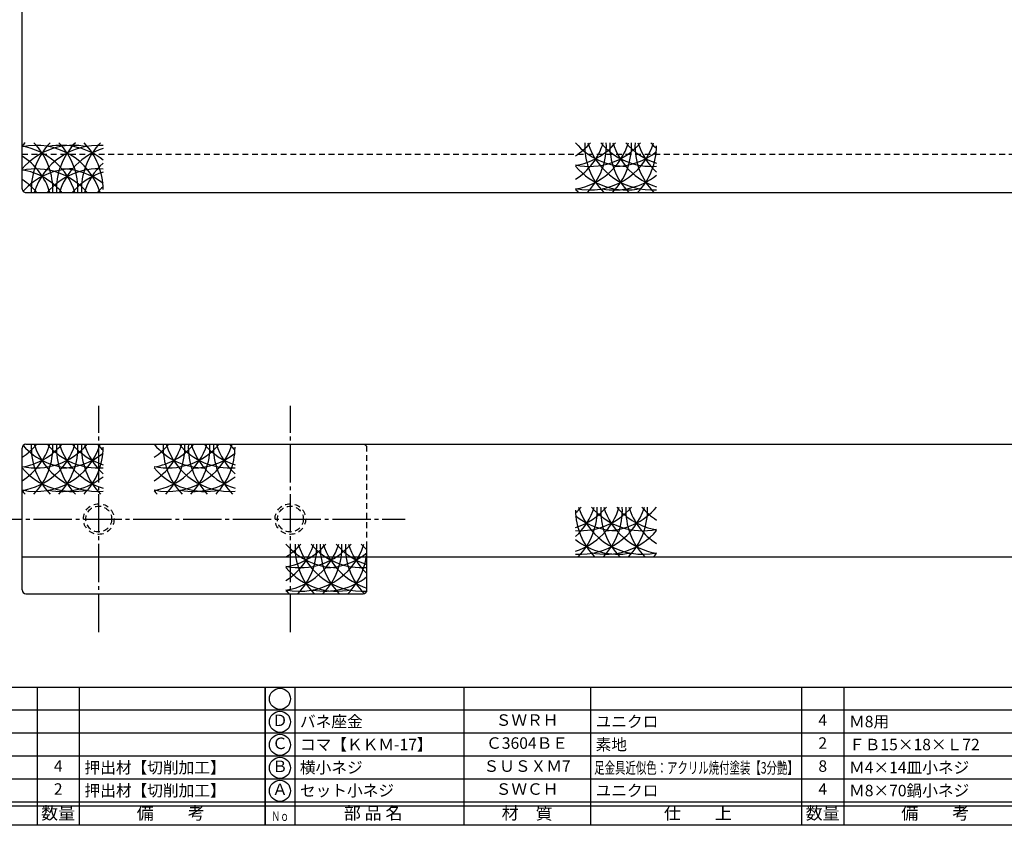
# Model space of a CAD drawing. Units: inches. Extents: x -1007 to -200, y 840 to 1400.
# Drawn here: x -843 to -586, y 840 to 1051 of the extents above; entities that cross this region are included whole.
import ezdxf
from ezdxf.enums import TextEntityAlignment as Align

# ---------------------------------------------------------------- set-up
doc = ezdxf.new("R2010")
doc.units = ezdxf.units.IN
doc.header["$MEASUREMENT"] = 0
doc.linetypes.add('CENS', pattern=[13, 10, -1, 1, -1])
doc.linetypes.add('HIDS', pattern=[2.5, 1.5, -1])
for name, color, linetype in [('02-実線-1', 7, 'Continuous'), ('03-細線', 1, 'Continuous'), ('04-破線-1', 5, 'HIDS'), ('06-中心線', 1, 'CENS'), ('11-ﾈｼﾞ関連', 7, 'Continuous'), ('図枠', 7, 'Continuous'), ('図枠-文字', 4, 'Continuous'), ('図枠-細線', 251, 'Continuous'), ('図枠-部品名称', 253, 'Continuous')]:
    doc.layers.add(name, color=color, linetype=linetype)
doc.styles.add('STD', font='TXT.shx', dxfattribs={"bigfont": 'bigfont.shx'})

# ---------------------------------------------------------------- blocks, each defined once
blk = doc.blocks.new('A$C337F4ABC')
for p, q in [((7.2, 36.81), (7.2, 0.81)), ((51.29, 36.81), (51.29, 0.81)), ((84.36, 36.81), (84.36, 0.81)), ((139.47, 36.81), (139.47, 0.81)), ((150.49, 36.81), (150.49, 0.81)), ((198.99, 6.81), (-0.51, 6.81))]:
    blk.add_line(p, q)
for centre in [(3.34, 33.81), (3.34, 27.81), (3.34, 21.81), (3.34, 15.81), (3.34, 9.81)]:
    blk.add_circle(centre, 2.75)
at = {"layer": '図枠'}
blk.add_lwpolyline([(-0.51, 36.81), (198.99, 36.81), (198.99, 0.81), (-0.51, 0.81)], close=True, dxfattribs=at)
at = {"layer": '図枠-細線'}
for p, q in [((198.99, 30.81), (-0.51, 30.81)), ((198.99, 24.81), (-0.51, 24.81)), ((198.99, 18.81), (-0.51, 18.81)), ((198.99, 12.81), (-0.51, 12.81)), ((198.99, 5.81), (-0.51, 5.81))]:
    blk.add_line(p, q, dxfattribs=at)
at = {"layer": '図枠-文字', "style": 'STD'}
for s, p in [('部 品 名', (27.66, 3.56)), ('材\u3000質', (67.85, 3.56)), ('仕\u3000\u3000上', (112.41, 3.56)), ('数量', (144.96, 3.56)), ('備\u3000\u3000考', (174.35, 3.56))]:
    blk.add_text(s, height=3.25, dxfattribs=at).set_placement(p, align=Align.MIDDLE)
at = {"layer": '図枠-文字', "color": 4, "style": 'STD', "width": 0.950181}
blk.add_text('Ｎｏ', height=2.5, dxfattribs=at).set_placement((1.12, 1.93), (5.71, 1.93), align=Align.FIT)

msp = doc.modelspace()

# ---------------------------------------------------------------- linework, layer by layer
at = {"layer": '02-実線-1'}
for p, q in [((-841.92, 1006.444), (-841.92, 1105.338)), ((-840.92, 1005.444), (-532.519, 1005.445)), ((-841.92, 901.746), (-841.92, 938.746)), ((-840.92, 939.746), (-532.519, 939.746)), ((-841.92, 910.396), (-532.519, 910.396)), ((-751.92, 901.746), (-751.92, 910.396)), ((-840.92, 900.746), (-752.92, 900.746))]:
    msp.add_line(p, q, dxfattribs=at)
for centre, start, end in [((-840.92, 1006.444), 180, 270.00024), ((-840.92, 938.746), 90, 180), ((-840.92, 901.746), 180, 270), ((-752.92, 901.746), 270, 0)]:
    msp.add_arc(centre, 1, start, end, dxfattribs=at)
at = {"layer": '03-細線'}
for centre, start, end in [((-828.591, 1006.214), 135.78676, 139.6121), ((-828.591, 1000.246), 77.34207, 139.6121), ((-838.28, 1000.246), 17.27962, 102.0042), ((-844.834, 1000.246), 17.27962, 80.41347), ((-822.037, 1006.214), 135.78676, 182.52396), ((-851.388, 1006.214), 357.47604, 44.21324), ((-822.037, 1000.246), 85.88331, 162.72038), ((-831.726, 1000.246), 51.28259, 100.79293), ((-815.482, 1006.214), 135.78676, 182.52396), ((-844.834, 1006.214), 357.47604, 44.21324), ((-808.928, 1006.214), 135.78676, 182.52396), ((-838.28, 1006.214), 0, 44.21324), ((-706.958, 1023.616), 302.75563, 342.72038), ((-684.161, 1029.758), 220.3879, 270), ((-706.958, 1029.758), 302.75563, 319.6121), ((-700.404, 1023.616), 279.58653, 342.72038), ((-700.404, 1029.758), 279.58653, 319.6121), ((-693.85, 1023.616), 257.9958, 342.72038), ((-693.85, 1029.758), 257.9958, 319.6121), ((-677.607, 1017.648), 177.47604, 224.21324), ((-706.958, 1017.648), 315.78676, 2.52396), ((-677.607, 1023.616), 197.27962, 274.11669), ((-677.607, 1029.758), 220.3879, 274.11669), ((-671.052, 1017.648), 177.47604, 224.21324), ((-700.404, 1017.648), 315.78676, 2.52396), ((-671.052, 1023.616), 197.27962, 252.37821), ((-671.052, 1029.758), 220.3879, 252.37821), ((-664.498, 1017.648), 177.47604, 224.21324), ((-693.85, 1017.648), 315.78676, 0), ((-664.498, 1023.616), 197.27962, 227.37068), ((-664.498, 1029.758), 220.3879, 227.29893), ((-851.388, 1000.246), 17.27962, 57.24437), ((-815.482, 1000.246), 107.62179, 162.72038), ((-687.296, 1029.758), 270, 308.71741), ((-808.928, 1000.246), 132.62932, 162.72038), ((-838.28, 994.104), 40.3879, 102.0042), ((-844.834, 994.104), 40.3879, 80.41347), ((-828.591, 994.104), 90, 138.25139), ((-822.037, 994.104), 85.88331, 139.6121), ((-831.726, 994.104), 51.28259, 90), ((-815.482, 994.104), 107.62179, 139.6121), ((-684.161, 1023.616), 220.3879, 282.65793), ((-687.296, 1023.616), 259.20707, 308.71741), ((-851.388, 994.104), 40.3879, 57.24437), ((-808.928, 994.104), 132.70107, 139.6121), ((-684.161, 1017.648), 220.3879, 224.21324), ((-851.388, 944.944), 302.75563, 342.72038), ((-851.388, 951.086), 302.75563, 319.6121), ((-844.834, 944.944), 279.58653, 342.72038), ((-844.834, 951.086), 279.58653, 319.6121), ((-838.28, 944.944), 257.9958, 342.72038), ((-838.28, 951.086), 257.9958, 319.6121), ((-828.591, 951.086), 221.74861, 270), ((-822.037, 938.976), 177.47604, 224.21324), ((-851.388, 938.976), 315.78676, 2.52396), ((-822.037, 944.944), 197.27962, 274.11669), ((-822.037, 951.086), 220.3879, 274.11669), ((-815.482, 938.976), 177.47604, 224.21324), ((-844.834, 938.976), 315.78676, 2.52396), ((-815.482, 944.944), 197.27962, 252.37821), ((-815.482, 951.086), 220.3879, 252.37821), ((-808.928, 938.976), 177.47604, 224.21324), ((-838.28, 938.976), 315.78676, 0), ((-808.928, 944.944), 197.27962, 227.37068), ((-808.928, 951.086), 220.3879, 227.29893), ((-816.958, 944.944), 302.75563, 342.72038), ((-794.161, 951.086), 220.3879, 270), ((-816.958, 951.086), 302.75563, 319.6121), ((-810.404, 944.944), 279.58653, 342.72038), ((-810.404, 951.086), 279.58653, 319.6121), ((-803.85, 944.944), 257.9958, 342.72038), ((-803.85, 951.086), 257.9958, 319.6121), ((-787.607, 938.976), 177.47604, 224.21324), ((-816.958, 938.976), 315.78676, 2.52396), ((-787.607, 944.944), 197.27962, 274.11669), ((-787.607, 951.086), 220.3879, 274.11669), ((-781.052, 938.976), 177.47604, 224.21324), ((-810.404, 938.976), 315.78676, 2.52396), ((-781.052, 944.944), 197.27962, 252.37821), ((-781.052, 951.086), 220.3879, 252.37821), ((-774.498, 938.976), 177.47604, 224.21324), ((-803.85, 938.976), 315.78676, 0), ((-774.498, 944.944), 197.27962, 227.37068), ((-774.498, 951.086), 220.3879, 227.29893), ((-831.726, 951.086), 270, 308.71741), ((-797.296, 951.086), 270, 308.71741), ((-828.591, 944.944), 220.3879, 282.65793), ((-794.161, 944.944), 220.3879, 282.65793), ((-831.726, 944.944), 259.20707, 308.71741), ((-797.296, 944.944), 259.20707, 308.71741), ((-828.591, 938.976), 220.3879, 224.21324), ((-794.161, 938.976), 220.3879, 224.21324), ((-696.233, 928.568), 265.88331, 342.72038), ((-696.233, 934.71), 265.88331, 319.6121), ((-702.787, 928.568), 287.62179, 342.72038), ((-702.787, 934.71), 287.62179, 319.6121), ((-709.342, 928.568), 312.62932, 342.72038), ((-679.99, 922.6), 180, 224.21324), ((-709.342, 934.71), 312.70107, 319.6121), ((-709.342, 922.6), 315.78676, 2.52396), ((-679.99, 928.568), 197.27962, 282.0042), ((-679.99, 934.71), 220.3879, 282.0042), ((-673.436, 922.6), 177.47604, 224.21324), ((-702.787, 922.6), 315.78676, 2.52396), ((-673.436, 928.568), 197.27962, 260.41347), ((-689.679, 934.71), 270, 319.6121), ((-673.436, 934.71), 220.3879, 260.41347), ((-666.881, 922.6), 177.47604, 224.21324), ((-696.233, 922.6), 315.78676, 2.52396), ((-666.881, 928.568), 197.27962, 237.24437), ((-666.881, 934.71), 220.3879, 237.24437), ((-686.544, 934.71), 231.28259, 270), ((-686.544, 928.568), 231.28259, 280.79293), ((-689.679, 928.568), 257.34207, 319.6121), ((-782.528, 918.918), 302.75563, 342.72038), ((-759.73, 925.06), 220.3879, 270), ((-782.528, 925.06), 302.75563, 319.6121), ((-775.974, 918.918), 279.58653, 342.72038), ((-775.974, 925.06), 279.58653, 319.6121), ((-769.42, 918.918), 257.9958, 342.72038), ((-769.42, 925.06), 257.9958, 319.6121), ((-753.176, 912.95), 177.47604, 224.21324), ((-782.528, 912.95), 315.78676, 2.52396), ((-753.176, 918.918), 197.27962, 273.97984), ((-753.176, 925.06), 220.3879, 274.11669), ((-746.622, 912.95), 177.47604, 224.21324), ((-775.974, 912.95), 315.78676, 2.52396), ((-746.622, 918.918), 197.27962, 252.37821), ((-746.622, 925.06), 220.3879, 252.37821), ((-740.068, 912.95), 177.47604, 224.04103), ((-769.42, 912.95), 315.78676, 0), ((-740.068, 918.918), 197.27962, 227.37068), ((-740.068, 925.06), 220.3879, 227.29893), ((-762.866, 925.06), 270, 308.71741), ((-689.679, 922.6), 315.78676, 319.6121), ((-759.73, 918.918), 220.3879, 282.65793), ((-762.866, 918.918), 259.20707, 308.71741), ((-759.73, 912.95), 220.3879, 224.21324)]:
    msp.add_arc(centre, 17.5, start, end, dxfattribs=at)
at = {"layer": '04-破線-1'}
for p, q in [((-841.92, 1015.444), (-532.519, 1015.444)), ((-751.92, 910.396), (-751.92, 938.746))]:
    msp.add_line(p, q, dxfattribs=at)
msp.add_arc((-752.92, 938.746), 1, 0, 90, dxfattribs=at)
at = {"layer": '06-中心線'}
for p, q in [((-821.92, 890.746), (-821.92, 949.746)), ((-771.92, 890.746), (-771.92, 949.746)), ((-851.92, 920.246), (-741.92, 920.246))]:
    msp.add_line(p, q, dxfattribs=at)
at = {"layer": '11-ﾈｼﾞ関連', "color": 5, "linetype": 'HIDS'}
for centre, radius in [((-821.92, 920.246), 4), ((-821.92, 920.246), 3.375), ((-771.92, 920.246), 4), ((-771.92, 920.246), 3.375)]:
    msp.add_circle(centre, radius, dxfattribs=at)
at = {"layer": '図枠'}
msp.add_lwpolyline([(-1006.989, 1400.338), (-199.989, 1400.338), (-199.989, 840.338), (-1006.989, 840.338)], close=True, dxfattribs=at)

# ---------------------------------------------------------------- block references
for p in [(-977.475, 839.53), (-777.975, 839.53)]:
    msp.add_blockref('A$C337F4ABC', p, dxfattribs=at)

# ---------------------------------------------------------------- texts
at = {"layer": '図枠-部品名称', "style": 'STD'}
for s, p in [('Ｄ', (-774.623, 867.338)), ('ＳＷＲＨ', (-710.145, 867.405)), ('4', (-632.99, 867.405)), ('Ｃ3604ＢＥ', (-710.145, 861.405)), ('2', (-632.99, 861.405)), ('Ｃ', (-774.623, 861.338)), ('4', (-832.49, 855.405)), ('Ｂ', (-774.623, 855.338)), ('ＳＵＳＸＭ7', (-710.145, 855.405)), ('8', (-632.99, 855.405)), ('2', (-832.49, 849.405)), ('Ａ', (-774.623, 849.338)), ('ＳＷＣＨ', (-710.145, 849.405)), ('4', (-632.99, 849.405))]:
    msp.add_text(s, height=3, dxfattribs=at).set_placement(p, align=Align.MIDDLE)
for s, p in [('バネ座金', (-769.413, 867.405)), ('ユニクロ', (-692.258, 867.405)), ('Ｍ8用', (-626.126, 867.405)), ('コマ【ＫＫＭ-17】', (-769.413, 861.405)), ('素地', (-692.259, 861.405)), ('ＦＢ15×18×Ｌ72', (-626.126, 861.405)), ('押出材【切削加工】', (-825.626, 855.405)), ('横小ネジ', (-769.413, 855.405)), ('Ｍ4×14皿小ネジ', (-626.126, 855.405)), ('押出材【切削加工】', (-825.626, 849.405)), ('セット小ネジ', (-769.413, 849.405)), ('ユニクロ', (-692.258, 849.405)), ('Ｍ8×70鍋小ネジ', (-626.126, 849.405))]:
    msp.add_text(s, height=3, dxfattribs=at).set_placement(p, align=Align.MIDDLE_LEFT)
at = {"layer": '図枠-部品名称', "style": 'STD', "width": 0.767493}
msp.add_text('足金具近似色：アクリル焼付塗装【3分艶】', height=3, dxfattribs=at).set_placement((-692.618, 853.838), (-639.508, 853.838), align=Align.FIT)

doc.saveas('drawing.dxf')
